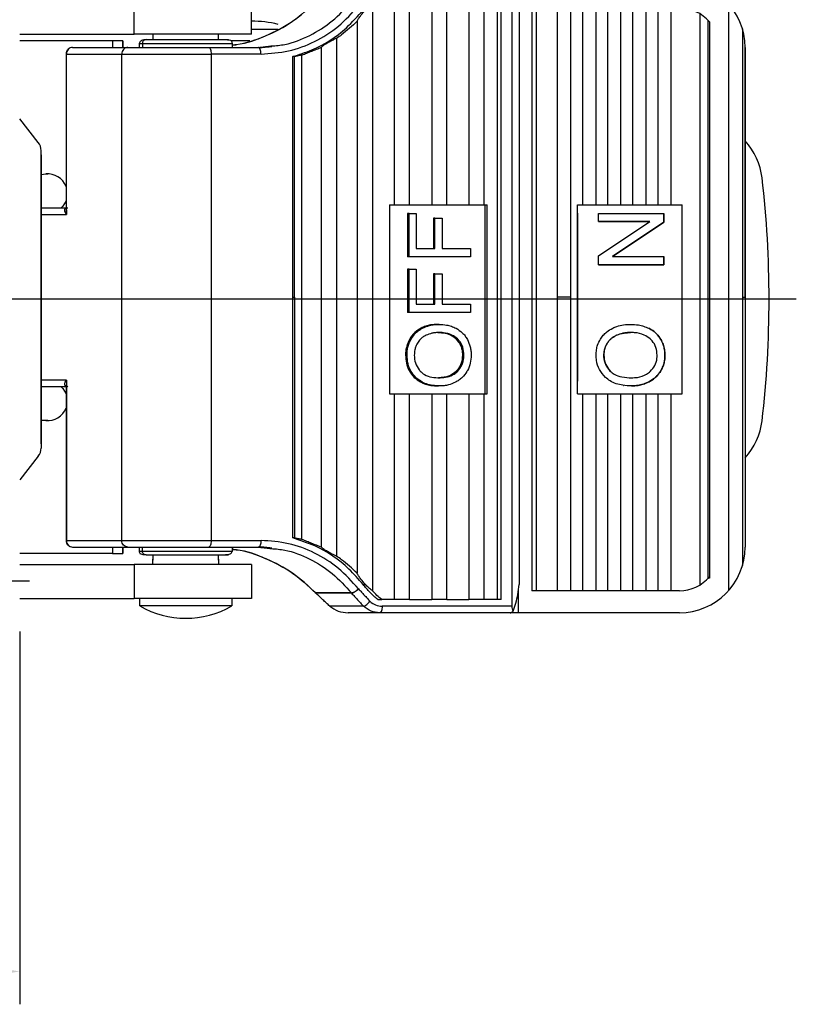
# Model space of a CAD drawing. Extents: x 13702 to 14279, y 2272 to 2736.
# Drawn here: x 13852 to 13911, y 2604 to 2679 of the extents above; entities that cross this region are included whole.
import ezdxf

# ---------------------------------------------------------------- set-up
doc = ezdxf.new("R2010")
doc.units = 0
doc.layers.get('0').update_dxf_attribs({"linetype": 'CONTINUOUS'})
doc.layers.get('DEFPOINTS').update_dxf_attribs({"linetype": 'CONTINUOUS'})
doc.styles.add('ROMANS', font='romans.shx', dxfattribs={"height": 2.5})
doc.dimstyles.get("Standard").update_dxf_attribs({"dimtxt": 2.5, "dimasz": 2.5, "dimexe": 1.25, "dimexo": 0.625, "dimtad": 1, "dimzin": 0, "dimdsep": 46, "dimlunit": 6, "dimtxsty": 'ROMANS', "dimcen": -2.5, "dimclrd": 4, "dimclre": 4, "dimclrt": 7, "dimadec": 0, "dimazin": 0, "dimtfac": 1, "dimtmove": 0, "dimatfit": 3, "dimfxl": 0, "dimtolj": 1, "dimtzin": 0, "dimarcsym": 0})

# ---------------------------------------------------------------- blocks, each defined once
blk = doc.blocks.new('*D177')
at = {"color": 4, "lineweight": -2}
for p, q in [((13758.109, 2632.159), (13758.109, 2603.792)), ((13852.109, 2632.159), (13852.109, 2603.792)), ((13761.109, 2606.292), (13849.109, 2606.292))]:
    blk.add_line(p, q, dxfattribs=at)
at = {"color": 4}
for points in [[(13761.109, 2606.792), (13761.109, 2605.792), (13758.109, 2606.292)], [(13849.109, 2606.792), (13849.109, 2605.792), (13852.109, 2606.292)]]:
    blk.add_solid(points, dxfattribs=at)
at = {"layer": 'DEFPOINTS', "color": 0}
for p in [(13758.109, 2633.409), (13852.109, 2633.409), (13852.109, 2606.292)]:
    blk.add_point(p, dxfattribs=at)
at = {"color": 7, "insert": (13805.109, 2609.447), "char_height": 2.5, "attachment_point": 5, "style": 'ROMANS'}
blk.add_mtext('\\A1;94.00(3-11/16")', dxfattribs=at)

msp = doc.modelspace()

# ---------------------------------------------------------------- linework, layer by layer
for p, q in [((13889.542, 2681.07), (13889.542, 2634.07)), ((13880.604, 2664.598), (13880.604, 2680.57)), ((13881.766, 2664.598), (13881.766, 2680.57)), ((13883.446, 2680.57), (13883.446, 2664.598)), ((13884.608, 2664.598), (13884.608, 2680.57)), ((13886.259, 2680.57), (13886.259, 2664.598)), ((13887.421, 2680.57), (13887.421, 2664.598)), ((13888.45, 2634.57), (13888.45, 2680.57)), ((13888.73, 2634.57), (13888.73, 2680.57)), ((13860.819, 2677.57), (13860.819, 2680.17)), ((13869.738, 2677.57), (13869.738, 2680.17)), ((13878.939, 2679.89), (13878.939, 2635.25)), ((13891.067, 2679.57), (13891.067, 2635.253)), ((13891.402, 2679.57), (13891.402, 2635.253)), ((13893.001, 2679.57), (13893.001, 2657.57)), ((13894.007, 2679.57), (13894.007, 2657.57)), ((13894.917, 2679.57), (13894.917, 2664.598)), ((13895.923, 2679.57), (13895.923, 2664.598)), ((13896.833, 2664.598), (13896.833, 2679.57)), ((13897.839, 2664.598), (13897.839, 2679.57)), ((13898.75, 2664.598), (13898.75, 2679.57)), ((13899.755, 2664.598), (13899.755, 2679.57)), ((13900.666, 2664.598), (13900.666, 2679.57)), ((13901.671, 2664.598), (13901.671, 2679.57)), ((13906.013, 2679.901), (13906.013, 2635.239)), ((13890.101, 2679.413), (13890.101, 2635.726)), ((13903.858, 2635.699), (13903.858, 2679.124)), ((13877.776, 2678.562), (13877.776, 2636.578)), ((13904.48, 2636.211), (13904.48, 2678.614)), ((13904.572, 2678.51), (13904.572, 2636.217)), ((13852.109, 2677.57), (13860.819, 2677.57)), ((13853.51, 2677.57), (13860.819, 2677.57)), ((13869.738, 2677.57), (13860.819, 2677.57)), ((13871.767, 2677.937), (13869.738, 2677.937)), ((13907.083, 2677.976), (13907.083, 2657.57)), ((13859.156, 2677.07), (13852.109, 2677.07)), ((13859.156, 2677.07), (13853.51, 2677.07)), ((13856.133, 2676.57), (13860.338, 2676.57)), ((13859.156, 2677.07), (13859.156, 2676.57)), ((13859.946, 2677.07), (13859.156, 2677.07)), ((13859.156, 2677.07), (13859.156, 2676.57)), ((13859.946, 2677.07), (13859.156, 2677.07)), ((13859.958, 2677.07), (13859.946, 2677.07)), ((13859.946, 2676.57), (13859.946, 2677.07)), ((13859.958, 2677.07), (13859.946, 2677.07)), ((13859.946, 2676.57), (13859.946, 2677.07)), ((13859.958, 2677.07), (13859.958, 2676.57)), ((13859.958, 2677.07), (13859.958, 2676.57)), ((13861.439, 2676.87), (13861.439, 2676.57)), ((13866.487, 2676.57), (13870.281, 2676.57)), ((13869.606, 2677.07), (13868.192, 2677.07)), ((13875.054, 2638.556), (13875.054, 2676.584)), ((13876.215, 2677.263), (13876.215, 2637.877)), ((13907.284, 2676.57), (13907.284, 2657.57)), ((13907.284, 2657.57), (13907.284, 2676.57)), ((13855.669, 2663.87), (13855.669, 2676.07)), ((13855.669, 2676.07), (13859.874, 2676.07)), ((13859.874, 2639.07), (13859.874, 2676.07)), ((13866.672, 2676.07), (13866.672, 2639.07)), ((13870.466, 2676.07), (13866.672, 2676.07)), ((13872.871, 2657.57), (13872.871, 2675.879)), ((13873.011, 2675.879), (13872.871, 2675.879)), ((13873.011, 2657.57), (13873.011, 2675.879)), ((13873.58, 2639.145), (13873.58, 2675.995)), ((13853.524, 2669.342), (13852.109, 2671.144)), ((13853.524, 2669.342), (13853.51, 2669.36)), ((13853.738, 2646.416), (13853.738, 2668.724)), ((13853.738, 2646.416), (13853.738, 2668.724)), ((13853.738, 2646.416), (13853.738, 2668.724)), ((13853.738, 2668.407), (13853.738, 2646.099)), ((13853.738, 2668.407), (13853.738, 2646.099)), ((13853.738, 2668.407), (13853.738, 2646.099)), ((13853.738, 2666.912), (13854.101, 2666.947)), ((13853.738, 2666.913), (13854.091, 2666.947)), ((13853.738, 2666.912), (13854.101, 2666.947)), ((13853.738, 2666.913), (13854.091, 2666.947)), ((13853.738, 2666.912), (13854.101, 2666.947)), ((13853.738, 2666.913), (13854.091, 2666.947)), ((13854.101, 2666.947), (13854.091, 2666.947)), ((13854.101, 2666.947), (13854.091, 2666.947)), ((13854.101, 2666.947), (13854.091, 2666.947)), ((13854.101, 2666.947), (13854.246, 2666.954)), ((13854.101, 2666.947), (13854.246, 2666.954)), ((13854.101, 2666.947), (13854.246, 2666.954)), ((13853.738, 2664.37), (13855.633, 2664.37)), ((13853.738, 2663.87), (13855.669, 2663.87)), ((13894.536, 2663.959), (13894.53, 2663.959)), ((13896.123, 2660.047), (13896.12, 2660.047)), ((13872.871, 2639.261), (13872.871, 2657.57)), ((13872.871, 2657.57), (13873.011, 2657.57)), ((13873.011, 2657.57), (13873.011, 2639.261)), ((13893.001, 2657.57), (13893.001, 2635.253)), ((13894.007, 2657.57), (13893.001, 2657.57)), ((13894.007, 2657.57), (13894.007, 2635.253)), ((13907.083, 2657.57), (13907.284, 2657.57)), ((13907.083, 2657.57), (13907.083, 2637.164)), ((13907.083, 2657.57), (13907.284, 2657.57)), ((13907.284, 2657.57), (13907.284, 2638.57)), ((13907.284, 2657.57), (13907.284, 2638.57)), ((13899.954, 2655.209), (13899.957, 2655.209)), ((13855.669, 2651.27), (13853.738, 2651.27)), ((13855.669, 2651.27), (13855.669, 2639.07)), ((13855.633, 2650.77), (13853.738, 2650.77)), ((13855.633, 2650.77), (13853.738, 2650.77)), ((13880.604, 2634.57), (13880.604, 2650.225)), ((13881.766, 2634.57), (13881.766, 2650.225)), ((13883.446, 2650.225), (13883.446, 2634.57)), ((13884.608, 2634.57), (13884.608, 2650.225)), ((13886.259, 2650.225), (13886.259, 2634.57)), ((13887.421, 2650.225), (13887.421, 2634.57)), ((13894.917, 2650.225), (13894.917, 2635.253)), ((13895.923, 2650.225), (13895.923, 2635.253)), ((13896.833, 2635.253), (13896.833, 2650.225)), ((13897.839, 2635.253), (13897.839, 2650.225)), ((13898.75, 2635.253), (13898.75, 2650.225)), ((13899.755, 2635.253), (13899.755, 2650.225)), ((13900.666, 2635.253), (13900.666, 2650.225)), ((13901.671, 2635.253), (13901.671, 2650.225)), ((13854.101, 2648.192), (13853.738, 2648.228)), ((13854.101, 2648.192), (13853.738, 2648.228)), ((13854.101, 2648.192), (13853.738, 2648.228)), ((13853.738, 2648.227), (13854.091, 2648.192)), ((13853.738, 2648.227), (13854.091, 2648.192)), ((13853.738, 2648.227), (13854.091, 2648.192)), ((13854.091, 2648.192), (13854.101, 2648.192)), ((13854.091, 2648.192), (13854.101, 2648.192)), ((13854.091, 2648.192), (13854.101, 2648.192)), ((13854.246, 2648.185), (13854.101, 2648.192)), ((13854.246, 2648.185), (13854.101, 2648.192)), ((13854.246, 2648.185), (13854.101, 2648.192)), ((13853.524, 2645.481), (13852.109, 2643.679)), ((13853.524, 2645.481), (13852.109, 2643.679)), ((13853.524, 2645.481), (13853.51, 2645.463)), ((13873.011, 2639.261), (13872.871, 2639.261)), ((13855.669, 2639.07), (13859.874, 2639.07)), ((13856.133, 2638.57), (13860.338, 2638.57)), ((13859.156, 2638.57), (13859.156, 2638.07)), ((13859.946, 2638.57), (13859.946, 2638.07)), ((13859.958, 2638.07), (13859.958, 2638.57)), ((13861.439, 2638.27), (13861.439, 2638.57)), ((13866.487, 2638.57), (13870.281, 2638.57)), ((13866.672, 2639.07), (13870.466, 2639.07)), ((13859.156, 2638.07), (13852.109, 2638.07)), ((13859.156, 2638.07), (13859.946, 2638.07)), ((13859.958, 2638.07), (13859.946, 2638.07)), ((13852.109, 2637.253), (13860.819, 2637.253)), ((13853.51, 2637.253), (13860.819, 2637.253)), ((13869.738, 2637.253), (13860.819, 2637.253)), ((13860.819, 2637.253), (13860.819, 2634.653)), ((13869.738, 2637.253), (13869.738, 2634.653)), ((13877.874, 2635.403), (13877.887, 2635.387)), ((13878.227, 2635.729), (13878.403, 2635.729)), ((13852.109, 2634.653), (13860.819, 2634.653)), ((13853.51, 2634.653), (13860.819, 2634.653)), ((13869.738, 2634.653), (13860.819, 2634.653)), ((13874.635, 2635.062), (13874.62, 2635.078)), ((13877.337, 2635.078), (13874.62, 2635.078)), ((13877.349, 2635.062), (13874.635, 2635.062)), ((13877.337, 2635.078), (13877.349, 2635.062)), ((13890.038, 2633.57), (13890.038, 2635.28)), ((13902.284, 2635.253), (13891.067, 2635.253)), ((13867.905, 2634.091), (13861.238, 2634.091)), ((13868.238, 2634.091), (13867.905, 2634.091)), ((13878.258, 2634.07), (13875.694, 2634.07)), ((13879.339, 2634.57), (13879.641, 2634.57)), ((13880.604, 2634.57), (13879.641, 2634.57)), ((13889.542, 2634.07), (13879.672, 2634.07)), ((13881.766, 2634.57), (13880.604, 2634.57)), ((13881.766, 2634.57), (13883.446, 2634.57)), ((13884.608, 2634.57), (13883.446, 2634.57)), ((13884.608, 2634.57), (13886.259, 2634.57)), ((13887.421, 2634.57), (13886.259, 2634.57)), ((13888.45, 2634.57), (13887.421, 2634.57)), ((13888.73, 2634.57), (13888.45, 2634.57)), ((13879.488, 2633.57), (13877.083, 2633.57)), ((13902.284, 2633.57), (13878.319, 2633.57)), ((13889.423, 2633.57), (13879.488, 2633.57))]:
    msp.add_line(p, q)
at = {"color": 3}
for p, q in [((13880.24, 2664.598), (13880.24, 2650.225)), ((13880.24, 2664.598), (13887.675, 2664.598)), ((13887.49, 2664.598), (13887.49, 2650.225)), ((13887.675, 2650.225), (13887.675, 2664.598)), ((13894.536, 2650.225), (13894.536, 2664.598)), ((13894.536, 2664.598), (13902.506, 2664.598)), ((13902.506, 2650.225), (13902.506, 2664.598)), ((13881.726, 2663.941), (13881.615, 2663.941)), ((13881.615, 2663.941), (13881.615, 2660.646)), ((13881.726, 2663.941), (13882.277, 2663.941)), ((13881.726, 2660.646), (13881.726, 2663.941)), ((13882.277, 2663.941), (13882.277, 2661.268)), ((13894.53, 2663.959), (13894.53, 2651.181)), ((13896.12, 2663.941), (13901.1, 2663.941)), ((13896.12, 2663.32), (13896.12, 2663.941)), ((13901.1, 2663.941), (13901.104, 2663.941)), ((13901.1, 2663.941), (13901.1, 2663.276)), ((13901.104, 2663.276), (13901.104, 2663.941)), ((13883.693, 2663.581), (13883.582, 2663.581)), ((13883.582, 2663.581), (13883.582, 2661.268)), ((13883.693, 2663.581), (13884.244, 2663.581)), ((13883.693, 2661.268), (13883.693, 2663.581)), ((13884.244, 2663.581), (13884.244, 2661.268)), ((13896.12, 2663.32), (13896.123, 2663.32)), ((13900.031, 2663.32), (13896.12, 2663.32)), ((13896.12, 2660.712), (13900.031, 2663.32)), ((13896.123, 2663.32), (13900.031, 2663.32)), ((13901.1, 2663.276), (13897.187, 2660.668)), ((13897.19, 2660.668), (13901.104, 2663.276)), ((13901.1, 2663.276), (13901.104, 2663.276)), ((13882.277, 2661.268), (13883.693, 2661.268)), ((13884.244, 2661.268), (13886.399, 2661.268)), ((13886.399, 2661.268), (13886.399, 2660.646)), ((13881.726, 2660.646), (13881.615, 2660.646)), ((13886.399, 2660.646), (13881.726, 2660.646)), ((13896.12, 2660.047), (13896.12, 2660.712)), ((13897.187, 2660.668), (13901.1, 2660.668)), ((13901.1, 2660.668), (13901.104, 2660.668)), ((13901.1, 2660.668), (13901.1, 2660.047)), ((13901.104, 2660.047), (13901.104, 2660.668)), ((13881.726, 2659.708), (13881.615, 2659.708)), ((13881.615, 2659.708), (13881.615, 2656.413)), ((13881.726, 2659.708), (13882.277, 2659.708)), ((13881.726, 2656.413), (13881.726, 2659.708)), ((13882.277, 2659.708), (13882.277, 2657.034)), ((13883.693, 2659.348), (13883.582, 2659.348)), ((13883.582, 2659.348), (13883.582, 2657.034)), ((13883.693, 2659.348), (13884.244, 2659.348)), ((13883.693, 2657.034), (13883.693, 2659.348)), ((13884.244, 2659.348), (13884.244, 2657.034)), ((13901.1, 2660.047), (13896.12, 2660.047)), ((13896.123, 2660.047), (13901.104, 2660.047)), ((13901.1, 2660.047), (13901.104, 2660.047)), ((13881.726, 2656.413), (13881.615, 2656.413)), ((13886.399, 2656.413), (13881.726, 2656.413)), ((13882.277, 2657.034), (13883.693, 2657.034)), ((13884.244, 2657.034), (13886.399, 2657.034)), ((13886.399, 2657.034), (13886.399, 2656.413)), ((13900.874, 2654.357), (13900.877, 2654.357)), ((13881.568, 2653.17), (13881.458, 2653.17)), ((13885.785, 2653.163), (13885.896, 2653.163)), ((13896.545, 2653.175), (13896.542, 2653.175)), ((13901.185, 2653.167), (13901.188, 2653.167)), ((13897.029, 2651.955), (13897.026, 2651.955)), ((13898.639, 2650.824), (13898.635, 2650.824)), ((13880.24, 2650.225), (13887.675, 2650.225)), ((13894.536, 2650.225), (13902.506, 2650.225))]:
    msp.add_line(p, q, dxfattribs=at)
at = {"color": 4}
for p, q in [((13911.178, 2657.414), (13754.49, 2657.414)), ((13845.609, 2636.011), (13852.859, 2636.011))]:
    msp.add_line(p, q, dxfattribs=at)
at = {"flags": 128}
for points in [[(13855.633, 2664.91), (13855.394, 2664.501), (13855.272, 2664.37)], [(13855.272, 2650.77), (13855.394, 2650.638), (13855.633, 2650.23)]]:
    msp.add_lwpolyline(points, dxfattribs=at)
for centre, radius, start, end in [((13902.284, 2676.57), 5, 0, 90), ((13902.284, 2676.57), 3, 40.29598, 90), ((13869.89, 2671.064), 7.5, 75.50741, 91.16099), ((13852.738, 2668.724), 1, 0, 38.15723), ((13852.738, 2668.724), 1, 0, 38.15723), ((13852.738, 2668.724), 1, 0, 38.15723), ((13903.607, 2666.071), 5, 6.63051, 42.65119), ((13854.236, 2665.454), 1.5, 21.28344, 95.55154), ((13854.236, 2665.454), 1.5, 21.28344, 95.55154), ((13829.109, 2657.411), 80, 0, 6.63051), ((13829.109, 2657.411), 80, 353.36949, 0), ((13854.236, 2649.685), 1.5, 264.44852, 338.71651), ((13854.236, 2649.685), 1.5, 264.44852, 338.71651), ((13903.607, 2648.751), 5, 317.34881, 353.36949), ((13852.738, 2646.099), 1, 321.84277, 0), ((13852.738, 2646.099), 1, 321.84277, 0), ((13852.738, 2646.099), 1, 321.84277, 0), ((13902.284, 2638.57), 5, 270, 0), ((13902.284, 2638.253), 3, 270, 319.70402), ((13864.738, 2640.153), 7, 240, 300)]:
    msp.add_arc(centre, radius, start, end)
msp.add_ellipse((13889.822, 2634.07), major_axis=(0, 0.5), ratio=0.559846, start_param=1.570796, end_param=2.407507)
for points, knots in [([(13874.627, 2680.064), (13874.062, 2679.53), (13872.931, 2678.461), (13870.848, 2677.4), (13869.256, 2676.818), (13868.365, 2676.739), (13868.246, 2676.728)], [0, 0, 0, 0, 0.3164996, 0.6337843, 0.951249, 1, 1, 1, 1]), ([(13868.256, 2676.761), (13868.367, 2676.77), (13869.249, 2676.846), (13870.832, 2677.419), (13872.918, 2678.467), (13874.053, 2679.531), (13874.62, 2680.062)], [0, 0, 0, 0, 0.045885, 0.364017, 0.682246, 1, 1, 1, 1]), ([(13870.466, 2676.07), (13871.167, 2676.117), (13872.57, 2676.21), (13874.571, 2676.966), (13876.406, 2678.109), (13877.385, 2679.194), (13877.874, 2679.737)], [0, 0, 0, 0, 0.250011, 0.499999, 0.749987, 1, 1, 1, 1]), ([(13871.242, 2676.682), (13871.589, 2676.711), (13872.6, 2676.793), (13874.193, 2677.435), (13875.941, 2678.511), (13876.872, 2679.546), (13877.337, 2680.062)], [0, 0, 0, 0, 0.147824, 0.43165, 0.716228, 1, 1, 1, 1]), ([(13872.871, 2675.879), (13873.359, 2676.032), (13874.83, 2676.494), (13876.703, 2677.69), (13877.819, 2678.95), (13878.227, 2679.411)], [0, 0, 0, 0, 0.239107, 0.721451, 1, 1, 1, 1]), ([(13877.776, 2678.562), (13877.797, 2678.609), (13877.844, 2678.716), (13878.039, 2678.979), (13878.241, 2679.225), (13878.377, 2679.38), (13878.403, 2679.411)], [0, 0, 0, 0, 0.223299, 0.512399, 0.90331, 1, 1, 1, 1]), ([(13877.776, 2678.562), (13877.393, 2678.202), (13876.896, 2677.735), (13876.342, 2677.35), (13876.215, 2677.263)], [0, 0, 0, 0, 0.771192, 1, 1, 1, 1]), ([(13856.133, 2676.57), (13856.073, 2676.563), (13855.949, 2676.55), (13855.812, 2676.462), (13855.725, 2676.364), (13855.673, 2676.275), (13855.64, 2676.175), (13855.636, 2676.105), (13855.633, 2676.07)], [0, 0, 0, 0, 0.231345, 0.473762, 0.601384, 0.732173, 0.865439, 1, 1, 1, 1]), ([(13856.133, 2676.57), (13856.072, 2676.562), (13855.951, 2676.547), (13855.797, 2676.432), (13855.69, 2676.266), (13855.676, 2676.135), (13855.669, 2676.07)], [0, 0, 0, 0, 0.249997, 0.500002, 0.750001, 1, 1, 1, 1]), ([(13860.338, 2676.57), (13860.278, 2676.562), (13860.156, 2676.547), (13860.002, 2676.432), (13859.895, 2676.266), (13859.881, 2676.135), (13859.874, 2676.07)], [0, 0, 0, 0, 0.249999, 0.500002, 0.750001, 1, 1, 1, 1]), ([(13860.338, 2676.57), (13860.634, 2676.57), (13861.224, 2676.57), (13862.82, 2676.57), (13864.679, 2676.57), (13865.884, 2676.57), (13866.487, 2676.57)], [0, 0, 0, 0, 0.25, 0.5, 0.75, 1, 1, 1, 1]), ([(13861.812, 2677.157), (13861.752, 2677.158), (13861.551, 2677.159), (13861.273, 2677.073), (13861.217, 2676.938), (13861.188, 2676.87)], [0, 0, 0, 0, 0.172966, 0.57966, 1, 1, 1, 1]), ([(13861.718, 2677.17), (13861.677, 2677.164), (13861.595, 2677.153), (13861.504, 2677.073), (13861.449, 2676.974), (13861.442, 2676.904), (13861.439, 2676.87)], [0, 0, 0, 0, 0.279658, 0.559201, 0.779673, 1, 1, 1, 1]), ([(13861.439, 2676.87), (13861.659, 2676.87), (13862.101, 2676.87), (13863.299, 2676.87), (13864.684, 2676.87), (13866.081, 2676.87), (13867.288, 2676.87), (13868.045, 2676.87), (13868.372, 2676.87), (13868.282, 2676.87), (13868.28, 2676.87)], [0, 0, 0, 0, 0.14159, 0.283961, 0.426318, 0.568526, 0.710733, 0.853089, 0.99546, 1, 1, 1, 1]), ([(13861.718, 2677.17), (13861.909, 2677.17), (13862.205, 2677.17), (13862.861, 2677.17), (13863.444, 2677.17), (13864.081, 2677.17), (13864.524, 2677.17), (13864.743, 2677.17)], [0, 0, 0, 0, 0.31485, 0.486192, 0.657443, 0.830504, 1, 1, 1, 1]), ([(13864.743, 2677.17), (13865.155, 2677.17), (13865.981, 2677.17), (13866.638, 2677.17), (13866.966, 2677.17)], [0, 0, 0, 0, 0.499997, 1, 1, 1, 1]), ([(13866.487, 2676.57), (13866.511, 2676.562), (13866.56, 2676.547), (13866.621, 2676.432), (13866.663, 2676.266), (13866.669, 2676.135), (13866.672, 2676.07)], [0, 0, 0, 0, 0.250002, 0.5000004, 0.7500023, 1, 1, 1, 1]), ([(13866.966, 2677.17), (13867.117, 2677.17), (13867.421, 2677.17), (13867.739, 2677.17), (13867.947, 2677.17), (13867.972, 2677.17), (13867.983, 2677.17)], [0, 0, 0, 0, 0.251757, 0.508811, 0.763381, 1, 1, 1, 1]), ([(13867.758, 2677.17), (13867.864, 2677.166), (13868.078, 2677.157), (13868.159, 2677.107), (13868.2, 2677.082)], [0, 0, 0, 0, 0.492334, 1, 1, 1, 1]), ([(13868.288, 2676.87), (13868.284, 2676.91), (13868.276, 2676.989), (13868.225, 2677.051), (13868.2, 2677.082)], [0, 0, 0, 0, 0.500001, 1, 1, 1, 1]), ([(13876.215, 2677.263), (13876.144, 2677.232), (13876.003, 2677.171), (13875.755, 2677.041), (13875.5, 2676.899), (13875.267, 2676.757), (13875.107, 2676.647), (13875.069, 2676.602), (13875.054, 2676.584)], [0, 0, 0, 0, 0.160617, 0.320546, 0.499186, 0.688408, 0.870714, 1, 1, 1, 1]), ([(13859.874, 2676.07), (13860.2, 2676.07), (13860.853, 2676.07), (13862.617, 2676.07), (13864.672, 2676.07), (13866.005, 2676.07), (13866.672, 2676.07)], [0, 0, 0, 0, 0.25, 0.5, 0.75, 1, 1, 1, 1]), ([(13870.466, 2676.07), (13870.463, 2676.135), (13870.458, 2676.265), (13870.415, 2676.436), (13870.373, 2676.5), (13870.352, 2676.532)], [0, 0, 0, 0, 0.3333319, 0.6666676, 1, 1, 1, 1]), ([(13873.58, 2675.995), (13873.485, 2675.974), (13873.296, 2675.933), (13873.106, 2675.897), (13873.011, 2675.879)], [0, 0, 0, 0, 0.499945, 1, 1, 1, 1]), ([(13855.669, 2663.87), (13855.603, 2663.98), (13855.51, 2664.138), (13855.56, 2664.301), (13855.647, 2664.353), (13855.711, 2664.368), (13855.747, 2664.369), (13855.764, 2664.37)], [0, 0, 0, 0, 0.5583, 0.802765, 0.9099, 0.956252, 1, 1, 1, 1]), ([(13855.764, 2650.77), (13855.747, 2650.771), (13855.711, 2650.772), (13855.647, 2650.787), (13855.56, 2650.839), (13855.51, 2651.002), (13855.603, 2651.16), (13855.669, 2651.27)], [0, 0, 0, 0, 0.043725, 0.090068, 0.197224, 0.441713, 1, 1, 1, 1]), ([(13878.227, 2635.729), (13877.879, 2636.127), (13876.83, 2637.328), (13874.988, 2638.579), (13873.439, 2639.078), (13872.871, 2639.261)], [0, 0, 0, 0, 0.239103, 0.721472, 1, 1, 1, 1]), ([(13873.58, 2639.145), (13873.485, 2639.166), (13873.296, 2639.207), (13873.106, 2639.243), (13873.011, 2639.261)], [0, 0, 0, 0, 0.499948, 1, 1, 1, 1]), ([(13855.633, 2639.07), (13855.636, 2639.035), (13855.64, 2638.965), (13855.673, 2638.865), (13855.725, 2638.776), (13855.812, 2638.678), (13855.949, 2638.589), (13856.073, 2638.576), (13856.133, 2638.57)], [0, 0, 0, 0, 0.134562, 0.267827, 0.398616, 0.526239, 0.768655, 1, 1, 1, 1]), ([(13855.669, 2639.07), (13855.676, 2639.004), (13855.69, 2638.873), (13855.797, 2638.708), (13855.951, 2638.592), (13856.072, 2638.577), (13856.133, 2638.57)], [0, 0, 0, 0, 0.250001, 0.499999, 0.750003, 1, 1, 1, 1]), ([(13860.338, 2638.57), (13860.278, 2638.577), (13860.156, 2638.592), (13860.002, 2638.708), (13859.895, 2638.873), (13859.881, 2639.004), (13859.874, 2639.07)], [0, 0, 0, 0, 0.249999, 0.500001, 0.749999, 1, 1, 1, 1]), ([(13859.874, 2639.07), (13860.2, 2639.07), (13860.853, 2639.07), (13862.617, 2639.07), (13864.672, 2639.07), (13866.005, 2639.07), (13866.672, 2639.07)], [0, 0, 0, 0, 0.25, 0.5, 0.75, 1, 1, 1, 1]), ([(13860.338, 2638.57), (13860.634, 2638.57), (13861.224, 2638.57), (13862.82, 2638.57), (13864.679, 2638.57), (13865.884, 2638.57), (13866.487, 2638.57)], [0, 0, 0, 0, 0.25, 0.5, 0.75, 1, 1, 1, 1]), ([(13866.672, 2639.07), (13866.669, 2639.004), (13866.663, 2638.873), (13866.621, 2638.708), (13866.56, 2638.592), (13866.511, 2638.577), (13866.487, 2638.57)], [0, 0, 0, 0, 0.249999, 0.5, 0.749998, 1, 1, 1, 1]), ([(13874.62, 2635.078), (13874.053, 2635.609), (13872.918, 2636.673), (13870.832, 2637.721), (13869.256, 2638.292), (13868.381, 2638.368), (13868.277, 2638.377)], [0, 0, 0, 0, 0.318672, 0.63782, 0.95687, 1, 1, 1, 1]), ([(13868.278, 2638.408), (13868.386, 2638.399), (13869.267, 2638.32), (13870.847, 2637.739), (13872.931, 2636.679), (13874.062, 2635.61), (13874.627, 2635.075)], [0, 0, 0, 0, 0.044511, 0.363391, 0.68209, 1, 1, 1, 1]), ([(13870.466, 2639.07), (13870.463, 2639.005), (13870.458, 2638.874), (13870.415, 2638.704), (13870.373, 2638.64), (13870.352, 2638.608)], [0, 0, 0, 0, 0.333333, 0.666664, 1, 1, 1, 1]), ([(13877.874, 2635.403), (13877.385, 2635.946), (13876.406, 2637.031), (13874.571, 2638.174), (13872.57, 2638.93), (13871.167, 2639.023), (13870.466, 2639.07)], [0, 0, 0, 0, 0.250013, 0.500001, 0.749989, 1, 1, 1, 1]), ([(13871.243, 2638.458), (13871.587, 2638.43), (13872.597, 2638.347), (13874.189, 2637.707), (13875.939, 2636.63), (13876.871, 2635.595), (13877.337, 2635.078)], [0, 0, 0, 0, 0.1467572, 0.4311702, 0.7155998, 1, 1, 1, 1]), ([(13876.215, 2637.877), (13876.144, 2637.908), (13876.003, 2637.969), (13875.755, 2638.099), (13875.5, 2638.241), (13875.267, 2638.383), (13875.107, 2638.493), (13875.069, 2638.538), (13875.054, 2638.556)], [0, 0, 0, 0, 0.160617, 0.320546, 0.499186, 0.688408, 0.870714, 1, 1, 1, 1]), ([(13861.189, 2638.27), (13861.188, 2638.27), (13861.144, 2638.27), (13861.292, 2638.27), (13861.439, 2638.27)], [0, 0, 0, 0, 0.003966, 1, 1, 1, 1]), ([(13861.188, 2638.27), (13861.192, 2638.23), (13861.2, 2638.151), (13861.251, 2638.089), (13861.276, 2638.058)], [0, 0, 0, 0, 0.499999, 1, 1, 1, 1]), ([(13861.718, 2637.97), (13861.612, 2637.974), (13861.398, 2637.983), (13861.317, 2638.033), (13861.276, 2638.058)], [0, 0, 0, 0, 0.492334, 1, 1, 1, 1]), ([(13861.439, 2638.27), (13861.648, 2638.27), (13861.97, 2638.27), (13862.687, 2638.27), (13863.322, 2638.27), (13864.021, 2638.27), (13864.947, 2638.27), (13866.081, 2638.27), (13867.054, 2638.27), (13867.664, 2638.27), (13868.019, 2638.27), (13868.246, 2638.27), (13868.274, 2638.27), (13868.287, 2638.27)], [0, 0, 0, 0, 0.136103, 0.209346, 0.284161, 0.358971, 0.43222, 0.568322, 0.704425, 0.777674, 0.852484, 0.927299, 1, 1, 1, 1]), ([(13861.718, 2637.97), (13861.677, 2637.976), (13861.595, 2637.987), (13861.504, 2638.067), (13861.449, 2638.166), (13861.442, 2638.235), (13861.439, 2638.27)], [0, 0, 0, 0, 0.279659, 0.559203, 0.779674, 1, 1, 1, 1]), ([(13861.718, 2637.97), (13861.909, 2637.97), (13862.205, 2637.97), (13862.861, 2637.97), (13863.444, 2637.97), (13864.081, 2637.97), (13864.524, 2637.97), (13864.743, 2637.97)], [0, 0, 0, 0, 0.31485, 0.486192, 0.657443, 0.830504, 1, 1, 1, 1]), ([(13864.743, 2637.97), (13865.151, 2637.97), (13865.967, 2637.97), (13866.858, 2637.97), (13867.416, 2637.97), (13867.743, 2637.97), (13867.943, 2637.97), (13868.039, 2637.97), (13867.869, 2637.97), (13867.758, 2637.97)], [0, 0, 0, 0, 0.193192, 0.386386, 0.490391, 0.596584, 0.70175, 0.806803, 1, 1, 1, 1]), ([(13867.448, 2637.978), (13867.597, 2637.975), (13867.877, 2637.969), (13868.213, 2638.073), (13868.263, 2638.204), (13868.288, 2638.27)], [0, 0, 0, 0, 0.357191, 0.673592, 1, 1, 1, 1]), ([(13877.776, 2636.578), (13877.393, 2636.938), (13876.896, 2637.405), (13876.342, 2637.789), (13876.215, 2637.877)], [0, 0, 0, 0, 0.771191, 1, 1, 1, 1]), ([(13878.403, 2635.729), (13878.286, 2635.865), (13878.087, 2636.096), (13877.882, 2636.373), (13877.798, 2636.515), (13877.78, 2636.567), (13877.776, 2636.578)], [0, 0, 0, 0, 0.424986, 0.720859, 0.942517, 1, 1, 1, 1]), ([(13904.48, 2636.211), (13904.496, 2636.213), (13904.527, 2636.218), (13904.559, 2636.223), (13904.574, 2636.226)], [0, 0, 0, 0, 0.500001, 1, 1, 1, 1]), ([(13877.337, 2635.078), (13877.366, 2635.083), (13877.425, 2635.092), (13877.568, 2635.168), (13877.727, 2635.275), (13877.825, 2635.361), (13877.874, 2635.403)], [0, 0, 0, 0, 0.25, 0.500003, 0.750001, 1, 1, 1, 1]), ([(13877.349, 2635.062), (13877.379, 2635.067), (13877.438, 2635.077), (13877.581, 2635.152), (13877.74, 2635.259), (13877.838, 2635.345), (13877.887, 2635.387)], [0, 0, 0, 0, 0.249998, 0.500001, 0.750001, 1, 1, 1, 1]), ([(13879.339, 2634.57), (13879.142, 2634.749), (13878.847, 2635.018), (13878.485, 2635.414), (13878.313, 2635.624), (13878.227, 2635.729)], [0, 0, 0, 0, 0.497778, 0.748617, 1, 1, 1, 1]), ([(13878.939, 2635.25), (13878.868, 2635.3), (13878.704, 2635.417), (13878.521, 2635.597), (13878.419, 2635.711), (13878.403, 2635.729)], [0, 0, 0, 0, 0.386874, 0.903341, 1, 1, 1, 1]), ([(13889.634, 2633.699), (13889.705, 2633.897), (13889.845, 2634.286), (13890.008, 2634.971), (13890.07, 2635.472), (13890.101, 2635.726)], [0, 0, 0, 0, 0.338298, 0.663273, 1, 1, 1, 1]), ([(13874.629, 2635.077), (13874.624, 2635.073), (13874.609, 2635.061), (13874.604, 2635.059), (13874.615, 2635.072), (13874.62, 2635.078)], [0, 0, 0, 0, 0.197433, 0.598714, 1, 1, 1, 1]), ([(13874.64, 2635.059), (13874.637, 2635.056), (13874.623, 2635.045), (13874.619, 2635.044), (13874.63, 2635.056), (13874.635, 2635.062)], [0, 0, 0, 0, 0.160062, 0.580027, 1, 1, 1, 1]), ([(13879.641, 2634.57), (13879.519, 2634.678), (13879.277, 2634.894), (13879.052, 2635.131), (13878.939, 2635.25)], [0, 0, 0, 0, 0.4992, 1, 1, 1, 1]), ([(13875.694, 2634.07), (13875.902, 2633.926), (13876.321, 2633.637), (13876.828, 2633.592), (13877.083, 2633.57)], [0, 0, 0, 0, 0.497135, 1, 1, 1, 1]), ([(13878.258, 2634.07), (13878.291, 2634.077), (13878.357, 2634.091), (13878.5, 2634.192), (13878.638, 2634.315), (13878.713, 2634.402), (13878.75, 2634.445)], [0, 0, 0, 0, 0.279658, 0.559202, 0.779674, 1, 1, 1, 1]), ([(13879.488, 2633.57), (13879.262, 2633.593), (13878.809, 2633.639), (13878.442, 2633.926), (13878.258, 2634.07)], [0, 0, 0, 0, 0.500001, 1, 1, 1, 1]), ([(13878.75, 2634.445), (13878.888, 2634.337), (13879.164, 2634.121), (13879.503, 2634.087), (13879.672, 2634.07)], [0, 0, 0, 0, 0.500001, 1, 1, 1, 1]), ([(13879.672, 2634.07), (13879.67, 2634.004), (13879.664, 2633.873), (13879.621, 2633.708), (13879.56, 2633.592), (13879.512, 2633.577), (13879.488, 2633.57)], [0, 0, 0, 0, 0.250001, 0.5, 0.75, 1, 1, 1, 1]), ([(13889.423, 2633.57), (13889.444, 2633.574), (13889.486, 2633.583), (13889.564, 2633.636), (13889.615, 2633.681), (13889.634, 2633.699)], [0, 0, 0, 0, 0.380794, 0.76025, 1, 1, 1, 1])]:
    msp.add_open_spline(points, degree=3, knots=knots)
for points, degree in [([(13862.238, 2677.57), (13862.238, 2677.17)], 1), ([(13867.238, 2677.17), (13867.238, 2677.57)], 1), ([(13861.188, 2676.87), (13861.188, 2676.57)], 1), ([(13861.196, 2676.87), (13861.439, 2676.87)], 1), ([(13868.288, 2676.57), (13868.288, 2676.87)], 1), ([(13870.281, 2676.57), (13871.242, 2676.682)], 1), ([(13870.352, 2676.532), (13870.281, 2676.57)], 1), ([(13871.28, 2676.628), (13870.352, 2676.532)], 1), ([(13873.58, 2675.995), (13875.054, 2676.584)], 1), ([(13855.633, 2676.071), (13855.633, 2664.218)], 1), ([(13855.669, 2676.07), (13855.635, 2676.07)], 1), ([(13855.664, 2664.218), (13855.669, 2663.87)], 1), ([(13898.951, 2655.491), (13898.947, 2655.491)], 1), ([(13855.669, 2651.27), (13855.664, 2650.921)], 1), ([(13855.633, 2650.921), (13855.633, 2639.069)], 1), ([(13875.054, 2638.556), (13873.58, 2639.145)], 1), ([(13855.635, 2639.07), (13855.669, 2639.07)], 1), ([(13861.188, 2638.57), (13861.188, 2638.27)], 1), ([(13868.288, 2638.27), (13868.288, 2638.57)], 1), ([(13870.352, 2638.608), (13870.281, 2638.57)], 1), ([(13870.281, 2638.57), (13871.243, 2638.458)], 1), ([(13870.352, 2638.608), (13871.28, 2638.512)], 1), ([(13862.238, 2637.97), (13862.238, 2637.57)], 1), ([(13862.238, 2637.253), (13862.238, 2637.653)], 1), ([(13867.238, 2637.57), (13867.238, 2637.97)], 1), ([(13867.238, 2637.653), (13867.238, 2637.253)], 1), ([(13904.479, 2636.208), (13904.48, 2636.209), (13904.48, 2636.21), (13904.48, 2636.211)], 3), ([(13904.572, 2636.217), (13904.573, 2636.22), (13904.574, 2636.223), (13904.574, 2636.226)], 3), ([(13877.887, 2635.387), (13878.75, 2634.445)], 1), ([(13861.238, 2634.091), (13861.238, 2634.653)], 1), ([(13868.238, 2634.653), (13868.238, 2634.091)], 1), ([(13875.694, 2634.07), (13874.635, 2635.062)], 1), ([(13877.349, 2635.062), (13878.258, 2634.07)], 1)]:
    msp.add_open_spline(points, degree=degree)
at = {"color": 3}
for points, knots in [([(13882.64, 2655.225), (13882.476, 2655.125), (13882.223, 2654.972), (13881.943, 2654.669), (13881.828, 2654.486), (13881.77, 2654.394)], [0, 0, 0, 0, 0.477787, 0.735692, 1, 1, 1, 1]), ([(13881.881, 2654.394), (13881.992, 2654.558), (13882.163, 2654.811), (13882.478, 2655.071), (13882.659, 2655.173), (13882.751, 2655.225)], [0, 0, 0, 0, 0.478525, 0.736354, 1, 1, 1, 1]), ([(13883.905, 2655.51), (13883.719, 2655.502), (13883.409, 2655.487), (13882.984, 2655.381), (13882.755, 2655.277), (13882.64, 2655.225)], [0, 0, 0, 0, 0.430157, 0.71241, 1, 1, 1, 1]), ([(13882.751, 2655.225), (13882.926, 2655.3), (13883.214, 2655.423), (13883.645, 2655.498), (13883.892, 2655.506), (13884.016, 2655.51)], [0, 0, 0, 0, 0.431418, 0.713729, 1, 1, 1, 1]), ([(13884.011, 2654.889), (13883.918, 2654.886), (13883.732, 2654.881), (13883.393, 2654.831), (13883.16, 2654.738), (13883.015, 2654.68)], [0, 0, 0, 0, 0.273576, 0.547274, 1, 1, 1, 1]), ([(13883.901, 2654.889), (13884.087, 2654.879), (13884.462, 2654.861), (13884.95, 2654.693), (13885.197, 2654.485), (13885.295, 2654.402)], [0, 0, 0, 0, 0.374602, 0.7513832, 1, 1, 1, 1]), ([(13885.406, 2654.402), (13885.271, 2654.509), (13884.954, 2654.762), (13884.45, 2654.875), (13884.119, 2654.885), (13884.011, 2654.889)], [0, 0, 0, 0, 0.333361, 0.784299, 1, 1, 1, 1]), ([(13884.016, 2655.51), (13884.203, 2655.501), (13884.516, 2655.486), (13884.948, 2655.375), (13885.182, 2655.265), (13885.3, 2655.21)], [0, 0, 0, 0, 0.423201, 0.708705, 1, 1, 1, 1]), ([(13885.3, 2655.21), (13885.463, 2655.108), (13885.715, 2654.951), (13885.99, 2654.641), (13886.101, 2654.453), (13886.157, 2654.358)], [0, 0, 0, 0, 0.475979, 0.734407, 1, 1, 1, 1]), ([(13896.286, 2654.393), (13896.353, 2654.491), (13896.486, 2654.686), (13896.791, 2654.985), (13897.056, 2655.133), (13897.22, 2655.224)], [0, 0, 0, 0, 0.277217, 0.552917, 1, 1, 1, 1]), ([(13897.22, 2655.224), (13897.324, 2655.269), (13897.589, 2655.383), (13898.047, 2655.489), (13898.399, 2655.503), (13898.577, 2655.51)], [0, 0, 0, 0, 0.242346, 0.616335, 1, 1, 1, 1]), ([(13898.572, 2654.888), (13898.473, 2654.885), (13898.275, 2654.88), (13897.911, 2654.831), (13897.661, 2654.737), (13897.504, 2654.679)], [0, 0, 0, 0, 0.272112, 0.544333, 1, 1, 1, 1]), ([(13897.507, 2654.679), (13897.6, 2654.716), (13897.785, 2654.791), (13898.144, 2654.871), (13898.409, 2654.881), (13898.575, 2654.888)], [0, 0, 0, 0, 0.27247, 0.544757, 1, 1, 1, 1]), ([(13900.068, 2654.401), (13899.92, 2654.51), (13899.565, 2654.773), (13899.024, 2654.876), (13898.672, 2654.885), (13898.572, 2654.888)], [0, 0, 0, 0, 0.337419, 0.811388, 1, 1, 1, 1]), ([(13898.577, 2655.51), (13898.776, 2655.501), (13899.111, 2655.486), (13899.574, 2655.376), (13899.827, 2655.265), (13899.954, 2655.209)], [0, 0, 0, 0, 0.421155, 0.707841, 1, 1, 1, 1]), ([(13899.954, 2655.209), (13900.066, 2655.147), (13900.279, 2655.03), (13900.606, 2654.756), (13900.773, 2654.508), (13900.874, 2654.357)], [0, 0, 0, 0, 0.305407, 0.579488, 1, 1, 1, 1]), ([(13900.877, 2654.357), (13900.768, 2654.517), (13900.594, 2654.774), (13900.263, 2655.042), (13900.06, 2655.153), (13899.957, 2655.209)], [0, 0, 0, 0, 0.448809, 0.720967, 1, 1, 1, 1]), ([(13881.77, 2654.394), (13881.683, 2654.213), (13881.549, 2653.933), (13881.47, 2653.51), (13881.462, 2653.284), (13881.458, 2653.17)], [0, 0, 0, 0, 0.472062, 0.733348, 1, 1, 1, 1]), ([(13881.568, 2653.17), (13881.58, 2653.372), (13881.599, 2653.686), (13881.727, 2654.096), (13881.829, 2654.294), (13881.881, 2654.394)], [0, 0, 0, 0, 0.47099, 0.732376, 1, 1, 1, 1]), ([(13883.015, 2654.68), (13882.933, 2654.635), (13882.779, 2654.55), (13882.546, 2654.352), (13882.426, 2654.177), (13882.354, 2654.072)], [0, 0, 0, 0, 0.313348, 0.590937, 1, 1, 1, 1]), ([(13885.295, 2654.402), (13885.415, 2654.258), (13885.657, 2653.969), (13885.775, 2653.508), (13885.783, 2653.24), (13885.785, 2653.163)], [0, 0, 0, 0, 0.4163925, 0.8337318, 1, 1, 1, 1]), ([(13885.896, 2653.163), (13885.88, 2653.368), (13885.848, 2653.777), (13885.613, 2654.185), (13885.441, 2654.365), (13885.406, 2654.402)], [0, 0, 0, 0, 0.440528, 0.884047, 1, 1, 1, 1]), ([(13886.157, 2654.358), (13886.238, 2654.175), (13886.362, 2653.897), (13886.436, 2653.487), (13886.443, 2653.275), (13886.447, 2653.167)], [0, 0, 0, 0, 0.486671, 0.741063, 1, 1, 1, 1]), ([(13895.951, 2653.17), (13895.957, 2653.304), (13895.969, 2653.56), (13896.069, 2653.981), (13896.206, 2654.241), (13896.286, 2654.393)], [0, 0, 0, 0, 0.313426, 0.59622, 1, 1, 1, 1]), ([(13897.504, 2654.679), (13897.429, 2654.641), (13897.28, 2654.567), (13897.024, 2654.379), (13896.884, 2654.191), (13896.794, 2654.072)], [0, 0, 0, 0, 0.267197, 0.534581, 1, 1, 1, 1]), ([(13896.797, 2654.072), (13896.846, 2654.142), (13896.944, 2654.282), (13897.175, 2654.501), (13897.378, 2654.61), (13897.507, 2654.679)], [0, 0, 0, 0, 0.26744, 0.534893, 1, 1, 1, 1]), ([(13900.594, 2653.163), (13900.577, 2653.363), (13900.545, 2653.759), (13900.301, 2654.17), (13900.117, 2654.352), (13900.068, 2654.401)], [0, 0, 0, 0, 0.428775, 0.846657, 1, 1, 1, 1]), ([(13900.874, 2654.357), (13900.933, 2654.24), (13901.054, 2653.999), (13901.164, 2653.595), (13901.178, 2653.311), (13901.185, 2653.167)], [0, 0, 0, 0, 0.318662, 0.653459, 1, 1, 1, 1]), ([(13901.188, 2653.167), (13901.182, 2653.299), (13901.17, 2653.57), (13901.067, 2653.977), (13900.941, 2654.229), (13900.877, 2654.357)], [0, 0, 0, 0, 0.317348, 0.65278, 1, 1, 1, 1]), ([(13882.354, 2654.072), (13882.313, 2653.994), (13882.231, 2653.839), (13882.14, 2653.537), (13882.127, 2653.312), (13882.119, 2653.175)], [0, 0, 0, 0, 0.285206, 0.567104, 1, 1, 1, 1]), ([(13896.794, 2654.072), (13896.751, 2653.996), (13896.666, 2653.846), (13896.566, 2653.545), (13896.551, 2653.317), (13896.542, 2653.175)], [0, 0, 0, 0, 0.278289, 0.551226, 1, 1, 1, 1]), ([(13896.545, 2653.175), (13896.55, 2653.269), (13896.558, 2653.451), (13896.63, 2653.761), (13896.734, 2653.955), (13896.797, 2654.072)], [0, 0, 0, 0, 0.299524, 0.576855, 1, 1, 1, 1]), ([(13881.458, 2653.17), (13881.469, 2652.969), (13881.491, 2652.565), (13881.707, 2651.962), (13881.978, 2651.646), (13882.121, 2651.479)], [0, 0, 0, 0, 0.320241, 0.641664, 1, 1, 1, 1]), ([(13882.232, 2651.479), (13882.103, 2651.627), (13881.844, 2651.923), (13881.609, 2652.517), (13881.582, 2652.945), (13881.568, 2653.17)], [0, 0, 0, 0, 0.321054, 0.642708, 1, 1, 1, 1]), ([(13882.119, 2653.175), (13882.136, 2652.971), (13882.169, 2652.562), (13882.392, 2652.165), (13882.545, 2651.986), (13882.57, 2651.956)], [0, 0, 0, 0, 0.4538452, 0.9092505, 1, 1, 1, 1]), ([(13885.785, 2653.163), (13885.769, 2652.959), (13885.736, 2652.549), (13885.5, 2652.147), (13885.332, 2651.97), (13885.3, 2651.936)], [0, 0, 0, 0, 0.445032, 0.892643, 1, 1, 1, 1]), ([(13885.41, 2651.936), (13885.533, 2652.084), (13885.777, 2652.381), (13885.887, 2652.84), (13885.894, 2653.1), (13885.896, 2653.163)], [0, 0, 0, 0, 0.429775, 0.860773, 1, 1, 1, 1]), ([(13886.447, 2653.167), (13886.435, 2652.965), (13886.411, 2652.561), (13886.253, 2652.152), (13886.14, 2651.955), (13886.126, 2651.931)], [0, 0, 0, 0, 0.465558, 0.932326, 1, 1, 1, 1]), ([(13896.664, 2651.479), (13896.494, 2651.666), (13896.161, 2652.034), (13895.972, 2652.66), (13895.957, 2653.038), (13895.951, 2653.17)], [0, 0, 0, 0, 0.402016, 0.792157, 1, 1, 1, 1]), ([(13896.542, 2653.175), (13896.56, 2652.975), (13896.594, 2652.578), (13896.825, 2652.179), (13896.989, 2651.996), (13897.026, 2651.955)], [0, 0, 0, 0, 0.441964, 0.87505, 1, 1, 1, 1]), ([(13897.029, 2651.955), (13896.903, 2652.114), (13896.654, 2652.429), (13896.552, 2652.884), (13896.546, 2653.129), (13896.545, 2653.175)], [0, 0, 0, 0, 0.454923, 0.897862, 1, 1, 1, 1]), ([(13900.073, 2651.935), (13900.199, 2652.077), (13900.449, 2652.357), (13900.581, 2652.814), (13900.591, 2653.082), (13900.594, 2653.163)], [0, 0, 0, 0, 0.415578, 0.82398, 1, 1, 1, 1]), ([(13901.185, 2653.167), (13901.179, 2653.032), (13901.168, 2652.776), (13901.066, 2652.349), (13900.925, 2652.087), (13900.841, 2651.93)], [0, 0, 0, 0, 0.311078, 0.588155, 1, 1, 1, 1]), ([(13900.844, 2651.93), (13900.902, 2652.033), (13901.018, 2652.237), (13901.156, 2652.652), (13901.176, 2652.969), (13901.188, 2653.167)], [0, 0, 0, 0, 0.2743285, 0.5455632, 1, 1, 1, 1]), ([(13882.57, 2651.956), (13882.673, 2651.863), (13882.93, 2651.631), (13883.466, 2651.473), (13883.871, 2651.455), (13884.078, 2651.446)], [0, 0, 0, 0, 0.247551, 0.615095, 1, 1, 1, 1]), ([(13885.3, 2651.936), (13885.162, 2651.824), (13884.851, 2651.57), (13884.367, 2651.459), (13884.059, 2651.449), (13883.967, 2651.446)], [0, 0, 0, 0, 0.356813, 0.80695, 1, 1, 1, 1]), ([(13884.078, 2651.446), (13884.265, 2651.457), (13884.641, 2651.478), (13885.103, 2651.664), (13885.33, 2651.864), (13885.41, 2651.936)], [0, 0, 0, 0, 0.390153, 0.782883, 1, 1, 1, 1]), ([(13886.126, 2651.931), (13886.013, 2651.768), (13885.839, 2651.517), (13885.523, 2651.259), (13885.34, 2651.157), (13885.248, 2651.105)], [0, 0, 0, 0, 0.477495, 0.735888, 1, 1, 1, 1]), ([(13897.026, 2651.955), (13897.124, 2651.871), (13897.383, 2651.648), (13897.952, 2651.475), (13898.401, 2651.456), (13898.643, 2651.446)], [0, 0, 0, 0, 0.21851, 0.578888, 1, 1, 1, 1]), ([(13898.643, 2651.446), (13898.793, 2651.452), (13899.188, 2651.468), (13899.696, 2651.627), (13899.981, 2651.86), (13900.073, 2651.935)], [0, 0, 0, 0, 0.293943, 0.772973, 1, 1, 1, 1]), ([(13900.841, 2651.93), (13900.77, 2651.83), (13900.631, 2651.631), (13900.321, 2651.337), (13900.058, 2651.192), (13899.899, 2651.104)], [0, 0, 0, 0, 0.28612, 0.569083, 1, 1, 1, 1]), ([(13899.902, 2651.104), (13900.016, 2651.165), (13900.237, 2651.281), (13900.567, 2651.551), (13900.742, 2651.79), (13900.844, 2651.93)], [0, 0, 0, 0, 0.308345, 0.595442, 1, 1, 1, 1]), ([(13882.121, 2651.479), (13882.271, 2651.355), (13882.64, 2651.049), (13883.294, 2650.853), (13883.764, 2650.833), (13883.96, 2650.825)], [0, 0, 0, 0, 0.285305, 0.703245, 1, 1, 1, 1]), ([(13884.07, 2650.825), (13883.884, 2650.832), (13883.381, 2650.853), (13882.725, 2651.058), (13882.354, 2651.376), (13882.232, 2651.479)], [0, 0, 0, 0, 0.283459, 0.7653, 1, 1, 1, 1]), ([(13885.248, 2651.105), (13885.074, 2651.03), (13884.799, 2650.911), (13884.398, 2650.837), (13884.18, 2650.829), (13884.07, 2650.825)], [0, 0, 0, 0, 0.461923, 0.729081, 1, 1, 1, 1]), ([(13898.635, 2650.824), (13898.414, 2650.833), (13897.858, 2650.856), (13897.161, 2651.077), (13896.779, 2651.385), (13896.664, 2651.479)], [0, 0, 0, 0, 0.315625, 0.792026, 1, 1, 1, 1]), ([(13899.899, 2651.104), (13899.742, 2651.04), (13899.462, 2650.925), (13899.034, 2650.839), (13898.769, 2650.829), (13898.635, 2650.824)], [0, 0, 0, 0, 0.388325, 0.691579, 1, 1, 1, 1]), ([(13898.639, 2650.824), (13898.811, 2650.832), (13899.114, 2650.847), (13899.538, 2650.951), (13899.78, 2651.053), (13899.902, 2651.104)], [0, 0, 0, 0, 0.398325, 0.69663, 1, 1, 1, 1])]:
    msp.add_open_spline(points, degree=3, knots=knots, dxfattribs=at)
for points in [[(13882.751, 2655.225), (13882.64, 2655.225)], [(13883.901, 2654.889), (13884.011, 2654.889)], [(13884.016, 2655.51), (13883.905, 2655.51)], [(13898.575, 2654.888), (13898.572, 2654.888)], [(13881.881, 2654.394), (13881.77, 2654.394)], [(13885.295, 2654.402), (13885.406, 2654.402)], [(13897.507, 2654.679), (13897.504, 2654.679)], [(13900.071, 2654.401), (13900.068, 2654.401)], [(13896.797, 2654.072), (13896.794, 2654.072)], [(13885.3, 2651.936), (13885.41, 2651.936)], [(13900.841, 2651.93), (13900.844, 2651.93)], [(13882.232, 2651.479), (13882.121, 2651.479)], [(13884.078, 2651.446), (13883.967, 2651.446)], [(13896.664, 2651.479), (13896.667, 2651.479)], [(13899.899, 2651.104), (13899.902, 2651.104)], [(13884.07, 2650.825), (13883.96, 2650.825)], [(13898.046, 2650.864), (13898.05, 2650.864)]]:
    msp.add_open_spline(points, degree=1, dxfattribs=at)

# ---------------------------------------------------------------- dimensions: what is measured, and where the dimension line sits
dim = msp.add_linear_dim(base=(13852.109, 2606.292), p1=(13758.109, 2633.409), p2=(13852.109, 2633.409), text='<>(3-11/16")', dimstyle='Standard', override={"dimscale": 2, "dimtxt": 4, "dimasz": 1.5, "dimlunit": 2, "dimadec": 4})
dim.commit()
dim.dimension.update_dxf_attribs({"geometry": '*D177', "text_midpoint": (13805.109, 2609.447)})

doc.saveas('drawing.dxf')
